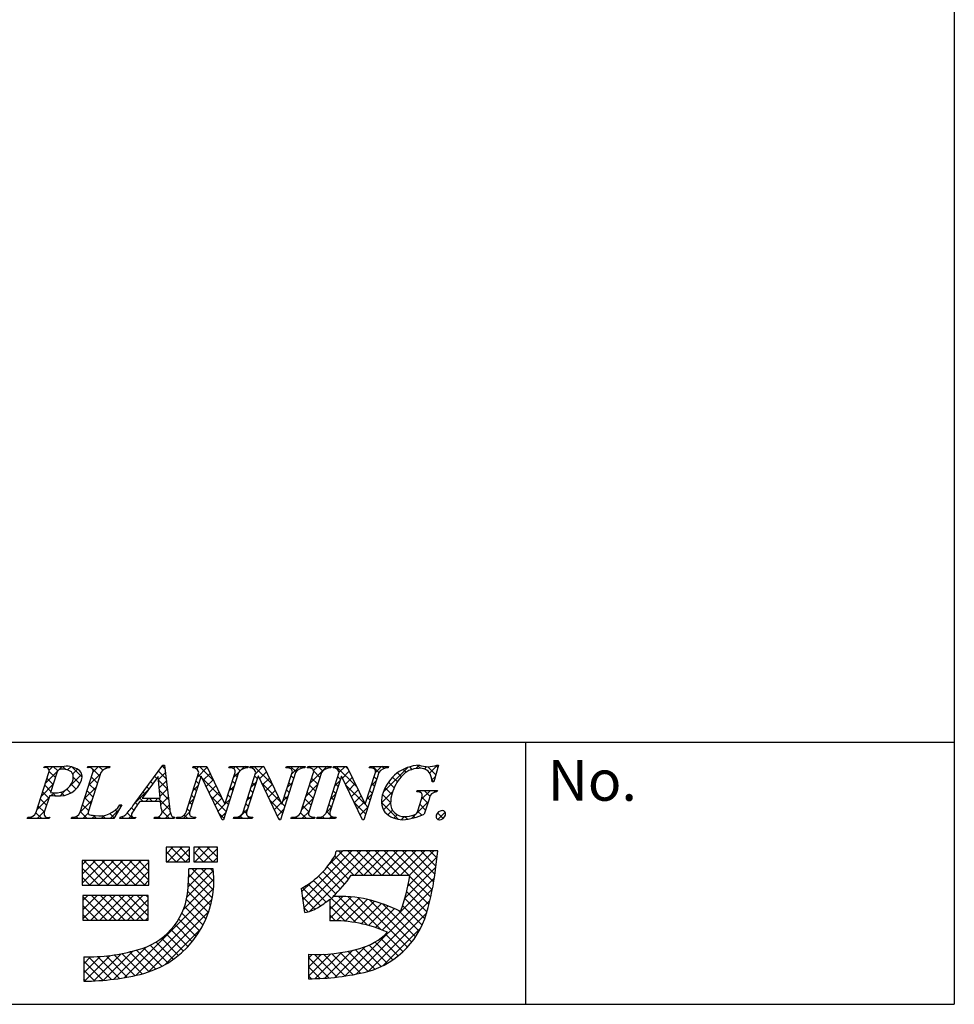
# Model space of a CAD drawing. Extents: x 0 to 280, y 0 to 192.
# Drawn here: x 235 to 280, y 0 to 48 of the extents above; entities that cross this region are included whole.
import ezdxf

# ---------------------------------------------------------------- set-up
doc = ezdxf.new("R2010")
doc.units = 0
doc.header["$MEASUREMENT"] = 0
doc.layers.add('枠文字', color=4, linetype='CONTINUOUS')
doc.layers.add('枠横ライン', color=9, linetype='CONTINUOUS')
doc.styles.get("Standard").update_dxf_attribs({"font": 'txt.shx', "bigfont": 'extfont.shx'})

msp = doc.modelspace()

# ---------------------------------------------------------------- linework, layer by layer
at = {"layer": '枠文字'}
for p, q in [((236.146, 11.452), (236.169, 11.525)), ((236.169, 11.525), (237.133, 11.525)), ((238.256, 11.452), (238.279, 11.525)), ((238.279, 11.525), (239.342, 11.525)), ((239.342, 11.525), (239.318, 11.452)), ((240.546, 9.736), (241.912, 11.579)), ((241.912, 11.579), (241.989, 11.579)), ((241.989, 11.579), (242.237, 9.442)), ((243.351, 11.452), (243.374, 11.525)), ((243.374, 11.525), (244.028, 11.525)), ((244.028, 11.525), (244.903, 9.686)), ((245.106, 11.452), (245.129, 11.525)), ((245.129, 11.525), (246.039, 11.525)), ((246.039, 11.525), (246.015, 11.452)), ((246.111, 11.452), (246.134, 11.525)), ((246.134, 11.525), (246.788, 11.525)), ((246.788, 11.525), (247.663, 9.686)), ((247.866, 11.452), (247.889, 11.525)), ((247.889, 11.525), (248.799, 11.525)), ((248.799, 11.525), (248.776, 11.452)), ((248.894, 11.452), (248.917, 11.525)), ((248.917, 11.525), (250.056, 11.525)), ((250.056, 11.525), (250.033, 11.452)), ((250.143, 11.452), (250.166, 11.525)), ((250.166, 11.525), (250.82, 11.525)), ((250.82, 11.525), (251.696, 9.686)), ((251.898, 11.452), (251.921, 11.525)), ((251.921, 11.525), (252.831, 11.525)), ((252.831, 11.525), (252.807, 11.452)), ((255.252, 11.579), (255.027, 10.768)), ((255.172, 11.579), (255.252, 11.579)), ((235.774, 9.3), (236.388, 11.219)), ((236.775, 11.207), (236.471, 10.26)), ((237.903, 9.3), (238.517, 11.219)), ((238.907, 11.219), (238.293, 9.3)), ((241.675, 11.028), (240.899, 9.977)), ((241.781, 9.977), (241.675, 11.028)), ((243.033, 9.3), (243.654, 11.242)), ((243.76, 11.047), (243.201, 9.3)), ((243.654, 11.242), (243.636, 11.28)), ((243.768, 11.047), (243.76, 11.047)), ((244.783, 8.941), (243.768, 11.047)), ((245.57, 11.219), (244.841, 8.941)), ((244.911, 9.686), (245.402, 11.219)), ((245.793, 9.3), (246.414, 11.242)), ((246.52, 11.047), (245.961, 9.3)), ((246.414, 11.242), (246.396, 11.28)), ((246.528, 11.047), (246.52, 11.047)), ((247.543, 8.941), (246.528, 11.047)), ((248.33, 11.219), (247.601, 8.941)), ((247.671, 9.686), (248.162, 11.219)), ((248.58, 9.3), (249.194, 11.219)), ((249.584, 11.219), (248.97, 9.3)), ((249.825, 9.3), (250.447, 11.242)), ((250.553, 11.047), (249.993, 9.3)), ((250.447, 11.242), (250.429, 11.28)), ((250.56, 11.047), (250.553, 11.047)), ((251.575, 8.941), (250.56, 11.047)), ((252.362, 11.219), (251.633, 8.941)), ((251.704, 9.686), (252.194, 11.219)), ((255.027, 10.768), (254.94, 10.768)), ((236.426, 10.118), (236.164, 9.3)), ((236.471, 10.26), (236.655, 10.248)), ((254.199, 10.283), (254.222, 10.355)), ((254.222, 10.355), (255.197, 10.355)), ((255.197, 10.355), (255.174, 10.283)), ((239.922, 9.66), (239.525, 8.995)), ((239.826, 9.66), (239.922, 9.66)), ((241.784, 9.82), (240.783, 9.82)), ((240.899, 9.977), (241.781, 9.977)), ((241.819, 9.495), (241.784, 9.82)), ((244.903, 9.686), (244.911, 9.686)), ((247.663, 9.686), (247.671, 9.686)), ((251.696, 9.686), (251.704, 9.686)), ((254.243, 9.369), (254.425, 9.938)), ((254.796, 9.938), (254.564, 9.212)), ((235.34, 8.995), (235.363, 9.067)), ((236.426, 9.067), (236.402, 8.995)), ((237.469, 8.995), (237.492, 9.067)), ((239.816, 8.995), (239.839, 9.067)), ((240.596, 9.067), (240.572, 8.995)), ((241.482, 8.995), (241.505, 9.067)), ((242.48, 9.067), (242.457, 8.995)), ((242.564, 8.995), (242.587, 9.067)), ((243.497, 9.067), (243.474, 8.995)), ((245.324, 8.995), (245.348, 9.067)), ((246.257, 9.067), (246.234, 8.995)), ((248.108, 8.995), (248.131, 9.067)), ((249.27, 9.067), (249.247, 8.995)), ((249.356, 8.995), (249.38, 9.067)), ((250.29, 9.067), (250.266, 8.995)), ((236.402, 8.995), (235.34, 8.995)), ((239.525, 8.995), (237.469, 8.995)), ((240.572, 8.995), (239.816, 8.995)), ((242.457, 8.995), (241.482, 8.995)), ((243.474, 8.995), (242.564, 8.995)), ((244.841, 8.941), (244.783, 8.941)), ((246.234, 8.995), (245.324, 8.995)), ((247.601, 8.941), (247.543, 8.941)), ((249.247, 8.995), (248.108, 8.995)), ((250.266, 8.995), (249.356, 8.995)), ((251.633, 8.941), (251.575, 8.941)), ((242.058, 7.608), (242.058, 6.899)), ((243.202, 7.608), (242.058, 7.608)), ((243.202, 6.899), (243.202, 7.608)), ((244.543, 7.608), (243.399, 7.608)), ((243.399, 7.608), (243.399, 6.899)), ((244.543, 6.899), (244.543, 7.608)), ((250.616, 7.42), (250.3, 7.42)), ((254.548, 7.431), (250.616, 7.431)), ((250.616, 7.431), (250.616, 7.42)), ((255.214, 7.431), (254.548, 7.431)), ((255.135, 6.77), (255.214, 7.431)), ((237.997, 6.958), (237.997, 5.775)), ((241.23, 6.958), (237.997, 6.958)), ((241.23, 5.775), (241.23, 6.958)), ((242.058, 6.899), (243.202, 6.899)), ((243.399, 6.899), (244.543, 6.899)), ((244.346, 6.563), (243.163, 6.563)), ((251.025, 6.248), (253.861, 6.248)), ((237.997, 5.775), (241.23, 5.775)), ((241.191, 5.262), (238.036, 5.262)), ((238.036, 5.262), (238.036, 4.079)), ((241.191, 4.079), (241.191, 5.262)), ((248.596, 5.61), (248.771, 4.44)), ((249.985, 5.092), (249.985, 4.039)), ((238.036, 4.079), (241.191, 4.079)), ((248.956, 2.422), (248.956, 1.239)), ((238.075, 2.304), (238.075, 1.121))]:
    msp.add_line(p, q, dxfattribs=at)
at = {"layer": '枠文字', "linetype": 'Continuous'}
for p, q in [((236.216, 11.468), (236.167, 11.517)), ((236.232, 10.731), (237.026, 11.525)), ((236.396, 11.336), (236.584, 11.525)), ((236.816, 11.31), (236.601, 11.525)), ((237.2, 11.368), (237.043, 11.525)), ((237.291, 11.348), (237.451, 11.508)), ((238.002, 11.008), (237.517, 11.493)), ((238.295, 11.468), (238.352, 11.525)), ((238.458, 11.436), (238.369, 11.525)), ((238.529, 11.259), (238.794, 11.525)), ((239, 11.336), (238.811, 11.525)), ((239.129, 11.418), (239.236, 11.525)), ((239.32, 11.457), (239.253, 11.525)), ((241.829, 11.466), (241.941, 11.579)), ((242.008, 11.422), (241.886, 11.543)), ((243.535, 11.404), (243.655, 11.525)), ((243.579, 11.006), (244.051, 11.478)), ((244.352, 10.845), (243.672, 11.525)), ((245.318, 11.419), (245.423, 11.525)), ((245.65, 11.315), (245.44, 11.525)), ((245.686, 11.346), (245.865, 11.525)), ((245.956, 11.451), (245.882, 11.525)), ((246.222, 11.439), (246.307, 11.525)), ((247.21, 10.639), (246.324, 11.525)), ((246.39, 11.166), (246.749, 11.525)), ((246.809, 11.482), (246.766, 11.525)), ((247.995, 11.445), (248.075, 11.525)), ((248.358, 11.258), (248.092, 11.525)), ((248.139, 11.147), (248.517, 11.525)), ((248.624, 11.435), (248.534, 11.525)), ((248.898, 11.464), (248.959, 11.525)), ((249.065, 11.436), (248.976, 11.525)), ((249.033, 10.715), (249.843, 11.525)), ((249.202, 11.326), (249.401, 11.525)), ((249.646, 11.296), (249.418, 11.525)), ((249.938, 11.447), (249.86, 11.525)), ((250.21, 11.45), (250.285, 11.525)), ((251.293, 10.533), (250.301, 11.525)), ((250.446, 11.245), (250.726, 11.525)), ((250.891, 11.378), (250.743, 11.525)), ((251.98, 11.453), (252.052, 11.525)), ((252.367, 11.227), (252.069, 11.525)), ((252.198, 11.229), (252.494, 11.525)), ((252.615, 11.421), (252.511, 11.525)), ((252.591, 10.296), (253.769, 11.473)), ((253.983, 11.379), (253.859, 11.503)), ((254.153, 11.415), (254.315, 11.578)), ((254.373, 11.431), (254.231, 11.573)), ((254.574, 11.395), (254.689, 11.51)), ((255.125, 11.12), (254.737, 11.508)), ((254.822, 11.201), (255.2, 11.579)), ((255.221, 11.466), (255.124, 11.563)), ((236.703, 10.981), (236.402, 11.282)), ((237.426, 10.599), (237.981, 11.154)), ((237.545, 11.16), (237.776, 11.39)), ((237.89, 10.678), (237.57, 10.998)), ((238.323, 10.612), (238.897, 11.185)), ((238.744, 10.708), (238.448, 11.003)), ((238.851, 11.043), (238.492, 11.402)), ((241.608, 10.937), (241.51, 11.036)), ((241.69, 10.885), (242.03, 11.226)), ((242.066, 10.922), (241.698, 11.289)), ((243.748, 11.007), (243.62, 11.135)), ((243.864, 10.849), (244.193, 11.179)), ((245.328, 10.988), (245.597, 11.256)), ((245.506, 11.017), (245.379, 11.144)), ((246.481, 10.925), (246.354, 11.053)), ((246.589, 10.922), (246.918, 11.252)), ((248.24, 10.935), (248.112, 11.062)), ((249.511, 10.989), (249.208, 11.293)), ((250.501, 10.883), (250.373, 11.011)), ((250.603, 10.959), (250.933, 11.289)), ((250.747, 10.661), (251.075, 10.99)), ((252.258, 10.894), (252.131, 11.021)), ((253.261, 10.775), (253.031, 11.005)), ((253.45, 11.027), (253.268, 11.21)), ((253.683, 11.237), (253.542, 11.378)), ((254.932, 10.869), (255.103, 11.04)), ((236.024, 10.081), (236.598, 10.655)), ((236.488, 10.312), (236.193, 10.607)), ((236.596, 10.647), (236.3, 10.942)), ((237.704, 10.422), (237.466, 10.66)), ((237.591, 10.321), (237.787, 10.518)), ((238.115, 9.962), (238.689, 10.536)), ((238.637, 10.373), (238.341, 10.669)), ((241.233, 10.429), (241.134, 10.528)), ((241.421, 10.683), (241.322, 10.782)), ((242.124, 10.422), (241.693, 10.852)), ((241.73, 10.484), (242.076, 10.83)), ((243.371, 10.357), (243.619, 10.604)), ((243.641, 10.673), (243.513, 10.8)), ((244.753, 10.002), (243.825, 10.93)), ((244.008, 10.551), (244.336, 10.879)), ((244.151, 10.253), (244.478, 10.58)), ((245.12, 10.338), (245.368, 10.585)), ((245.399, 10.682), (245.271, 10.81)), ((246.182, 10.516), (246.43, 10.763)), ((246.374, 10.591), (246.247, 10.718)), ((247.612, 9.795), (246.686, 10.721)), ((246.732, 10.624), (247.061, 10.953)), ((246.876, 10.326), (247.203, 10.653)), ((247.931, 10.497), (248.179, 10.745)), ((248.132, 10.6), (248.005, 10.728)), ((248.825, 10.066), (249.399, 10.639)), ((249.297, 10.32), (249.001, 10.615)), ((249.404, 10.655), (249.108, 10.95)), ((250.241, 10.597), (250.489, 10.845)), ((250.394, 10.549), (250.266, 10.676)), ((251.695, 9.689), (250.768, 10.616)), ((250.89, 10.363), (251.218, 10.69)), ((251.99, 10.578), (252.236, 10.825)), ((252.151, 10.559), (252.024, 10.686)), ((253.106, 10.488), (252.831, 10.763)), ((255.029, 10.774), (254.931, 10.873)), ((236.381, 9.977), (236.086, 10.273)), ((236.497, 10.111), (236.635, 10.249)), ((236.7, 10.1), (236.545, 10.255)), ((236.916, 10.088), (237.225, 10.397)), ((237.132, 10.111), (236.967, 10.275)), ((237.454, 10.23), (237.26, 10.424)), ((238.53, 10.038), (238.234, 10.334)), ((240.563, 9.758), (241.231, 10.426)), ((240.958, 9.82), (240.757, 10.02)), ((241.045, 10.175), (240.946, 10.274)), ((242.182, 9.922), (241.743, 10.361)), ((241.771, 10.082), (242.122, 10.434)), ((241.801, 9.67), (242.168, 10.038)), ((243.426, 10.003), (243.299, 10.13)), ((243.533, 10.338), (243.406, 10.465)), ((244.97, 9.343), (244.236, 10.077)), ((244.295, 9.955), (244.621, 10.28)), ((245.184, 10.013), (245.057, 10.14)), ((245.292, 10.348), (245.164, 10.475)), ((245.974, 9.866), (246.222, 10.114)), ((246.16, 9.921), (246.033, 10.048)), ((246.267, 10.256), (246.14, 10.383)), ((247.02, 10.028), (247.346, 10.354)), ((247.163, 9.73), (247.488, 10.054)), ((247.723, 9.847), (247.971, 10.095)), ((247.918, 9.931), (247.791, 10.058)), ((248.025, 10.265), (247.898, 10.393)), ((249.19, 9.985), (248.894, 10.28)), ((250.033, 9.947), (250.28, 10.194)), ((250.286, 10.214), (250.159, 10.341)), ((251.034, 10.065), (251.361, 10.391)), ((251.178, 9.766), (251.503, 10.092)), ((251.782, 9.929), (252.028, 10.175)), ((251.937, 9.889), (251.81, 10.016)), ((252.044, 10.224), (251.917, 10.351)), ((252.49, 9.753), (253.029, 10.292)), ((252.933, 9.777), (252.541, 10.169)), ((252.989, 10.163), (252.668, 10.484)), ((254.338, 10.275), (254.419, 10.355)), ((254.417, 9.912), (254.86, 10.355)), ((254.734, 9.744), (254.45, 10.027)), ((254.837, 10.083), (254.564, 10.355)), ((255.087, 10.275), (255.006, 10.355)), ((235.816, 9.431), (236.39, 10.005)), ((236.167, 9.308), (235.871, 9.603)), ((236.274, 9.642), (235.978, 9.938)), ((237.907, 9.312), (238.481, 9.886)), ((238.315, 9.369), (238.02, 9.664)), ((238.422, 9.704), (238.127, 9.999)), ((239.874, 9.578), (239.813, 9.639)), ((240.674, 9.661), (240.569, 9.767)), ((241.067, 9.82), (241.224, 9.977)), ((241.399, 9.82), (241.242, 9.977)), ((241.509, 9.82), (241.666, 9.977)), ((242.24, 9.422), (241.684, 9.977)), ((241.862, 9.289), (242.214, 9.642)), ((243.164, 9.707), (243.411, 9.954)), ((243.319, 9.668), (243.192, 9.796)), ((244.439, 9.656), (244.763, 9.981)), ((244.582, 9.358), (244.91, 9.686)), ((244.912, 9.688), (245.16, 9.935)), ((245.077, 9.678), (244.95, 9.806)), ((246.053, 9.586), (245.926, 9.713)), ((247.704, 9.261), (247.097, 9.868)), ((247.307, 9.431), (247.631, 9.755)), ((247.811, 9.596), (247.683, 9.723)), ((248.617, 9.416), (249.191, 9.989)), ((248.975, 9.315), (248.68, 9.611)), ((249.082, 9.65), (248.787, 9.946)), ((249.824, 9.296), (250.072, 9.544)), ((250.072, 9.545), (249.945, 9.672)), ((250.179, 9.879), (250.052, 10.007)), ((251.723, 9.22), (251.179, 9.763)), ((251.321, 9.468), (251.646, 9.792)), ((251.83, 9.555), (251.698, 9.686)), ((253.311, 8.958), (252.488, 9.78)), ((252.592, 9.412), (252.933, 9.754)), ((253.95, 9.003), (254.755, 9.808)), ((254.627, 9.409), (254.346, 9.69)), ((235.38, 8.995), (235.448, 9.062)), ((235.596, 8.995), (235.518, 9.073)), ((236.038, 8.995), (235.762, 9.271)), ((235.822, 8.995), (236.182, 9.354)), ((236.422, 9.053), (236.413, 9.061)), ((237.59, 8.995), (237.676, 9.081)), ((237.806, 8.995), (237.707, 9.093)), ((238.247, 8.995), (237.913, 9.329)), ((238.032, 8.995), (238.291, 9.254)), ((238.474, 8.995), (238.629, 9.15)), ((238.689, 8.995), (238.531, 9.153)), ((238.916, 8.995), (239.072, 9.151)), ((239.131, 8.995), (238.988, 9.138)), ((239.543, 9.025), (239.333, 9.235)), ((239.358, 8.995), (239.774, 9.411)), ((239.708, 9.301), (239.603, 9.407)), ((239.824, 9.019), (239.881, 9.076)), ((240.015, 8.995), (239.922, 9.088)), ((240.457, 8.995), (240.181, 9.271)), ((240.241, 8.995), (240.387, 9.14)), ((240.497, 9.396), (240.38, 9.514)), ((241.567, 8.995), (241.634, 9.061)), ((241.783, 8.995), (241.697, 9.08)), ((242.225, 8.995), (241.866, 9.354)), ((242.009, 8.995), (242.274, 9.259)), ((242.667, 8.995), (242.596, 9.066)), ((242.893, 8.995), (243.203, 9.304)), ((243.109, 8.995), (242.939, 9.165)), ((243.212, 9.333), (243.085, 9.461)), ((243.335, 8.995), (243.408, 9.068)), ((243.493, 9.053), (243.48, 9.066)), ((244.863, 9.008), (244.647, 9.224)), ((244.726, 9.06), (244.952, 9.286)), ((245.545, 8.995), (246.014, 9.464)), ((245.76, 8.995), (245.638, 9.118)), ((245.949, 9.248), (245.818, 9.379)), ((245.987, 8.995), (246.079, 9.087)), ((246.202, 8.995), (246.122, 9.075)), ((247.451, 9.133), (247.763, 9.445)), ((248.196, 8.995), (248.263, 9.061)), ((248.412, 8.995), (248.331, 9.076)), ((248.854, 8.995), (248.57, 9.279)), ((248.638, 8.995), (248.983, 9.339)), ((249.08, 8.995), (249.156, 9.071)), ((249.259, 9.032), (249.226, 9.065)), ((249.522, 8.995), (249.618, 9.091)), ((249.738, 8.995), (249.634, 9.098)), ((249.991, 9.183), (249.837, 9.337)), ((249.964, 8.995), (250.072, 9.103)), ((250.18, 8.995), (250.071, 9.103)), ((251.465, 9.17), (251.82, 9.525)), ((252.799, 9.178), (253.023, 9.402)), ((253.083, 9.02), (253.246, 9.182)), ((253.447, 8.942), (253.602, 9.097)), ((253.745, 8.965), (253.612, 9.098)), ((254.109, 9.043), (253.998, 9.154)), ((254.438, 9.156), (254.241, 9.353)), ((255.473, 9.005), (255.208, 9.27)), ((255.226, 8.953), (255.576, 9.304)), ((236.264, 8.995), (236.316, 9.046)), ((242.451, 8.995), (242.46, 9.004)), ((247.582, 8.941), (247.508, 9.015)), ((242.058, 7.276), (242.391, 7.608)), ((242.553, 6.899), (242.058, 7.393)), ((242.123, 6.899), (242.833, 7.608)), ((242.995, 6.899), (242.285, 7.608)), ((242.565, 6.899), (243.202, 7.536)), ((243.202, 7.133), (242.727, 7.608)), ((243.202, 7.575), (243.169, 7.608)), ((243.399, 7.291), (243.716, 7.608)), ((243.879, 6.899), (243.399, 7.378)), ((243.449, 6.899), (244.158, 7.608)), ((244.321, 6.899), (243.611, 7.608)), ((243.891, 6.899), (244.543, 7.551)), ((244.543, 7.118), (244.053, 7.608)), ((244.543, 7.56), (244.495, 7.608)), ((248.679, 5.058), (251.052, 7.431)), ((248.737, 4.673), (251.494, 7.431)), ((249.003, 4.498), (251.936, 7.431)), ((249.966, 6.787), (250.599, 7.42)), ((251.159, 6.248), (250.226, 7.181)), ((251.601, 6.248), (250.429, 7.42)), ((252.043, 6.248), (250.859, 7.431)), ((251.195, 6.248), (252.378, 7.431)), ((252.485, 6.248), (251.301, 7.431)), ((251.637, 6.248), (252.82, 7.431)), ((252.927, 6.248), (251.743, 7.431)), ((252.079, 6.248), (253.262, 7.431)), ((253.369, 6.248), (252.185, 7.431)), ((252.521, 6.248), (253.704, 7.431)), ((253.811, 6.248), (252.627, 7.431)), ((252.963, 6.248), (254.146, 7.431)), ((254.951, 5.549), (253.069, 7.431)), ((253.405, 6.248), (254.588, 7.431)), ((255.021, 5.922), (253.511, 7.431)), ((253.846, 6.248), (255.03, 7.431)), ((255.08, 6.304), (253.953, 7.431)), ((255.128, 6.698), (254.395, 7.431)), ((255.174, 7.094), (254.837, 7.431)), ((237.997, 6.751), (238.205, 6.958)), ((237.997, 6.309), (238.647, 6.958)), ((237.997, 5.867), (239.089, 6.958)), ((239.258, 5.775), (238.074, 6.958)), ((238.347, 5.775), (239.531, 6.958)), ((239.7, 5.775), (238.516, 6.958)), ((238.789, 5.775), (239.973, 6.958)), ((240.142, 5.775), (238.958, 6.958)), ((239.231, 5.775), (240.414, 6.958)), ((240.584, 5.775), (239.4, 6.958)), ((239.673, 5.775), (240.856, 6.958)), ((241.026, 5.775), (239.842, 6.958)), ((240.115, 5.775), (241.23, 6.89)), ((241.23, 6.012), (240.284, 6.958)), ((241.23, 6.454), (240.726, 6.958)), ((241.23, 6.896), (241.168, 6.958)), ((242.111, 6.899), (242.058, 6.951)), ((243.007, 6.899), (243.202, 7.094)), ((243.437, 6.899), (243.399, 6.936)), ((244.333, 6.899), (244.543, 7.11)), ((250.898, 6.067), (250.054, 6.911)), ((253.765, 5.724), (255.18, 7.139)), ((238.816, 5.775), (237.997, 6.593)), ((240.557, 5.775), (241.23, 6.448)), ((243.072, 5.196), (244.356, 6.48)), ((243.129, 5.695), (243.997, 6.563)), ((243.156, 6.164), (243.555, 6.563)), ((244.305, 5.147), (243.16, 6.292)), ((244.359, 5.535), (243.331, 6.563)), ((244.381, 5.955), (243.773, 6.563)), ((244.362, 6.416), (244.215, 6.563)), ((250.281, 5.358), (249.437, 6.202)), ((250.499, 5.582), (249.66, 6.421)), ((250.705, 5.818), (249.866, 6.657)), ((253.62, 5.137), (255.122, 6.639)), ((254.873, 5.186), (253.854, 6.204)), ((238.374, 5.775), (237.997, 6.151)), ((240.999, 5.775), (241.23, 6.006)), ((242.892, 4.574), (244.381, 6.063)), ((244.223, 4.786), (243.141, 5.868)), ((248.622, 5.442), (249.118, 5.939)), ((249.806, 4.95), (248.941, 5.815)), ((251.241, 3.956), (249.198, 5.999)), ((252.519, 3.595), (255.054, 6.13)), ((254.785, 4.832), (253.787, 5.83)), ((238.036, 5.022), (238.277, 5.262)), ((238.036, 4.58), (238.719, 5.262)), ((238.036, 4.138), (239.161, 5.262)), ((238.419, 4.079), (239.603, 5.262)), ((239.628, 4.079), (238.444, 5.262)), ((238.861, 4.079), (240.045, 5.262)), ((240.07, 4.079), (238.886, 5.262)), ((239.303, 4.079), (240.487, 5.262)), ((240.512, 4.079), (239.328, 5.262)), ((239.745, 4.079), (240.928, 5.262)), ((240.954, 4.079), (239.77, 5.262)), ((240.053, 1.293), (244.365, 5.606)), ((241.191, 4.283), (240.212, 5.262)), ((241.191, 4.725), (240.654, 5.262)), ((241.191, 5.167), (241.096, 5.262)), ((244.119, 4.449), (243.108, 5.46)), ((249.545, 4.768), (248.666, 5.648)), ((250.737, 1.371), (254.961, 5.594)), ((254.694, 4.48), (253.706, 5.468)), ((239.186, 4.079), (238.036, 5.228)), ((238.744, 4.079), (238.036, 4.786)), ((240.187, 4.079), (241.191, 5.083)), ((240.605, 1.404), (244.294, 5.092)), ((243.995, 4.131), (243.048, 5.078)), ((249.266, 4.605), (248.655, 5.216)), ((249.985, 4.597), (250.614, 5.225)), ((249.985, 5.038), (250.169, 5.222)), ((249.985, 4.155), (251.031, 5.2)), ((250.735, 4.02), (249.985, 4.77)), ((250.315, 4.042), (251.424, 5.151)), ((251.807, 3.833), (250.411, 5.228)), ((250.735, 4.02), (251.796, 5.081)), ((252.464, 3.617), (250.868, 5.213)), ((251.13, 3.974), (252.149, 4.993)), ((251.272, 1.464), (254.835, 5.026)), ((253.75, 2.773), (251.363, 5.16)), ((251.504, 3.905), (252.487, 4.888)), ((253.953, 3.012), (251.91, 5.055)), ((254.139, 3.268), (252.536, 4.871)), ((254.457, 3.833), (253.512, 4.779)), ((254.587, 4.146), (253.614, 5.118)), ((238.302, 4.079), (238.036, 4.344)), ((240.629, 4.079), (241.191, 4.641)), ((241.21, 1.566), (244.134, 4.49)), ((243.693, 3.549), (242.824, 4.418)), ((243.853, 3.832), (242.951, 4.733)), ((248.948, 4.481), (248.733, 4.696)), ((250.271, 4.043), (249.985, 4.328)), ((251.841, 1.591), (254.68, 4.43)), ((251.859, 3.818), (252.809, 4.768)), ((252.197, 3.714), (253.117, 4.634)), ((254.308, 3.541), (253.307, 4.542)), ((241.071, 4.079), (241.191, 4.199)), ((243.326, 3.033), (242.496, 3.863)), ((243.517, 3.283), (242.672, 4.129)), ((242.01, 1.924), (243.776, 3.69)), ((242.898, 2.576), (242.078, 3.396)), ((243.119, 2.797), (242.297, 3.619)), ((252.57, 1.878), (254.393, 3.701)), ((253.53, 2.551), (252.684, 3.397)), ((242.411, 2.179), (241.574, 3.016)), ((242.662, 2.37), (241.837, 3.195)), ((252.769, 1.986), (251.889, 2.866)), ((253.04, 2.157), (252.18, 3.017)), ((253.294, 2.345), (252.444, 3.195)), ((238.565, 1.131), (239.879, 2.446)), ((239.037, 1.162), (240.452, 2.576)), ((239.532, 1.214), (241.092, 2.774)), ((240.548, 1.391), (239.549, 2.389)), ((240.905, 1.476), (239.926, 2.455)), ((241.245, 1.578), (240.288, 2.535)), ((241.563, 1.702), (240.637, 2.628)), ((241.862, 1.844), (240.976, 2.73)), ((242.145, 2.004), (241.288, 2.861)), ((248.956, 1.358), (250.046, 2.447)), ((248.956, 1.8), (249.574, 2.418)), ((248.956, 2.242), (249.131, 2.416)), ((250.343, 1.318), (249.248, 2.414)), ((249.284, 1.243), (250.552, 2.512)), ((250.733, 1.37), (249.682, 2.422)), ((249.747, 1.264), (251.104, 2.621)), ((251.112, 1.433), (250.093, 2.452)), ((250.23, 1.306), (251.722, 2.798)), ((251.481, 1.507), (250.486, 2.501)), ((251.839, 1.59), (250.861, 2.568)), ((252.17, 1.701), (251.221, 2.65)), ((252.48, 1.833), (251.568, 2.745)), ((238.075, 1.525), (238.867, 2.317)), ((238.075, 1.967), (238.408, 2.3)), ((239.012, 1.159), (238.075, 2.096)), ((238.113, 1.121), (239.355, 2.363)), ((239.414, 1.199), (238.313, 2.3)), ((239.803, 1.252), (238.745, 2.31)), ((240.181, 1.316), (239.156, 2.341)), ((249.941, 1.279), (248.956, 2.263)), ((238.596, 1.133), (238.075, 1.654)), ((249.526, 1.252), (248.956, 1.821)), ((238.166, 1.121), (238.075, 1.212)), ((249.096, 1.24), (248.956, 1.379))]:
    msp.add_line(p, q, dxfattribs=at)
at = {"layer": '枠文字'}
for centre, radius, start, end in [((236.221, 11.288), 0.181, 337.612, 114.631), ((237.233, 10.403), 1.126, 58.308, 95.116), ((238.344, 11.288), 0.186, 338.326, 118.294), ((239.302, 11.002), 0.451, 87.935, 151.141), ((243.374, 11.168), 0.285, 23.197, 94.591), ((245.149, 11.034), 0.421, 58.69, 95.944), ((245.997, 10.945), 0.508, 87.917, 147.286), ((246.134, 11.167), 0.286, 23.301, 94.487), ((247.909, 11.034), 0.42, 58.682, 95.937), ((248.757, 10.945), 0.508, 87.917, 147.286), ((248.939, 11.029), 0.425, 58.833, 96.087), ((250.014, 10.94), 0.512, 87.843, 146.998), ((250.166, 11.167), 0.286, 23.331, 94.518), ((251.941, 11.033), 0.421, 58.703, 95.957), ((252.789, 10.945), 0.508, 87.917, 147.286), ((254.4, 9.664), 1.916, 92.616, 162.136), ((254.742, 12.862), 1.354, 251.484, 288.516), ((236.971, 11.188), 0.198, 81.842, 174.332), ((237.021, 10.363), 1.021, 70.875, 91.219), ((237.252, 11.02), 0.325, 21.154, 71.439), ((237.016, 11.007), 0.554, 341.186, 13.514), ((237.594, 11.025), 0.407, 336.023, 55.624), ((245.259, 11.281), 0.156, 336.441, 45.753), ((248.019, 11.281), 0.156, 336.489, 45.801), ((249.053, 11.281), 0.155, 336.347, 46.285), ((252.051, 11.281), 0.156, 336.462, 45.774), ((255.08, 9.604), 2.164, 139.423, 163.4), ((254.302, 10.315), 1.111, 90.028, 141.185), ((254.378, 10.89), 0.541, 30.06, 98.116), ((253.949, 10.74), 0.991, 1.606, 25.129), ((236.74, 11.083), 0.84, 264.176, 342.356), ((236.91, 11.198), 1.109, 261.841, 342.252), ((236.758, 13.023), 2.923, 263.472, 269.887), ((253.43, 9.848), 0.945, 154.69, 215.342), ((254.478, 9.749), 1.545, 162.175, 180.471), ((254.253, 9.995), 0.293, 50.285, 100.57), ((254.009, 10.101), 0.447, 338.623, 15.431), ((255.165, 9.914), 0.369, 88.577, 176.178), ((238.848, 10.296), 1.167, 259.094, 326.941), ((234.75, 13.917), 7.147, 319.382, 324.194), ((257.044, -1.461), 19.791, 145.248, 147.31), ((253.564, 9.728), 0.632, 179.293, 274.483), ((235.427, 9.433), 0.371, 260.041, 339.034), ((236.337, 9.231), 0.186, 158.326, 298.294), ((237.557, 9.432), 0.371, 259.919, 339.115), ((238.378, 9.271), 0.0893, 161.037, 261.355), ((238.603, 10.04), 0.89, 254.445, 271.602), ((239.746, 9.612), 0.553, 279.73, 320.99), ((240.518, 9.182), 0.139, 160.947, 303.962), ((241.583, 9.339), 0.283, 254.047, 33.553), ((242.964, 9.488), 0.728, 183.692, 211.74), ((242.462, 9.265), 0.198, 233.498, 275.201), ((242.67, 9.452), 0.394, 257.884, 337.282), ((243.343, 9.237), 0.155, 156.103, 225.832), ((243.453, 9.481), 0.416, 238.468, 276.169), ((245.43, 9.452), 0.393, 257.92, 337.319), ((246.104, 9.238), 0.155, 156.242, 225.762), ((246.213, 9.481), 0.416, 238.463, 276.164), ((248.215, 9.454), 0.396, 257.721, 337.12), ((249.111, 9.238), 0.155, 156.347, 226.285), ((249.225, 9.49), 0.425, 238.832, 276.086), ((249.462, 9.452), 0.393, 257.902, 337.3), ((250.137, 9.238), 0.156, 156.649, 225.751), ((250.246, 9.486), 0.421, 238.689, 275.944), ((253.508, 10.12), 1.179, 223.965, 270.306), ((253.324, 11.844), 2.909, 273.742, 295.222), ((253.638, 10.264), 1.166, 268.804, 291.874), ((254.025, 9.396), 0.22, 282.47, 352.825), ((255.285, 9.096), 0.155, 155.953, 272.424), ((255.454, 9.053), 0.329, 93.891, 161.108), ((255.281, 9.258), 0.318, 271.836, 341.774), ((255.441, 9.224), 0.156, 335.242, 93.282), ((249.647, 7.491), 0.657, 324.192, 353.819), ((246.688, 9.217), 4.08, 297.878, 328.856), ((242.583, 8.04), 12.617, 344.6, 354.22), ((239.709, 5.99), 4.672, 285.819, 7.036), ((231.974, 6.566), 11.189, 353.797, 359.984), ((246.383, 9.375), 5.597, 312.074, 326.037), ((244.488, 7.702), 9.485, 340.188, 351.181), ((239.881, 5.784), 3.244, 283.956, 352.432), ((247.256, 8.339), 4.241, 300.198, 310.046), ((250.44, -1.107), 6.334, 62.024, 92.777), ((248.437, 6.26), 1.851, 280.416, 300.988), ((250.691, 5.579), 4.151, 285.91, 347.628), ((250.203, -2.165), 6.209, 65.542, 92.009), ((250.72, 5.474), 2.858, 284.487, 315.915), ((238.339, 10.505), 8.205, 268.157, 286.453), ((249.321, 10.167), 7.753, 267.299, 285.823), ((238.071, 12.617), 11.496, 270.021, 284.669), ((248.97, 13.146), 11.907, 269.93, 283.893)]:
    msp.add_arc(centre, radius, start, end, dxfattribs=at)
at = {"layer": '枠横ライン'}
for p, q in [((280.224, 191.817), (280.224, 0)), ((280.224, 12.681), (0, 12.682)), ((259.477, 0), (259.477, 12.681)), ((0, 0), (280.224, 0))]:
    msp.add_line(p, q, dxfattribs=at)

# ---------------------------------------------------------------- texts
at = {"layer": '枠文字'}
msp.add_text('No.', height=1.9679, dxfattribs=at).set_placement((260.541, 9.86))

doc.saveas('drawing.dxf')
